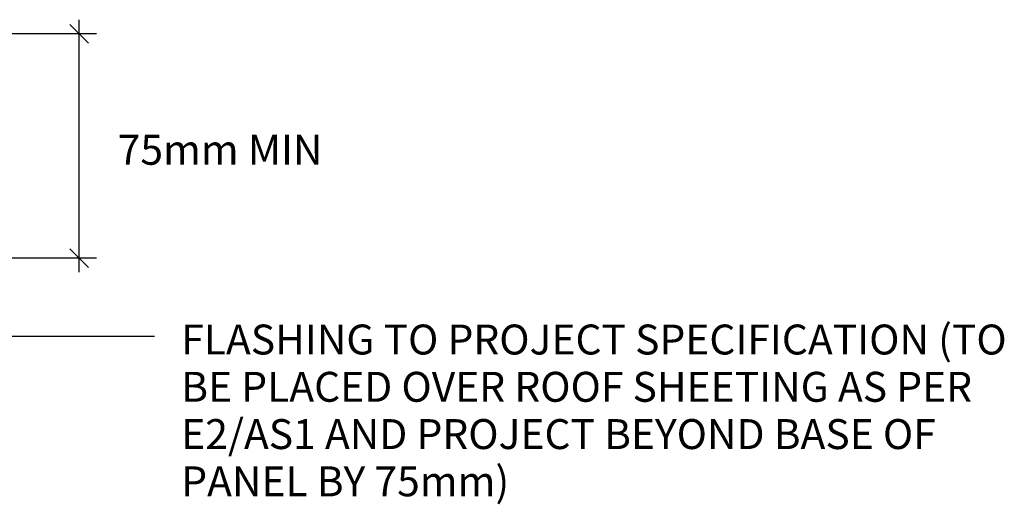
# Model space of a CAD drawing. Extents: x 10574 to 767636, y 22466 to 26450.
# Drawn here: x 310150 to 310479, y 23055 to 23217 of the extents above; entities that cross this region are included whole.
import ezdxf

# ---------------------------------------------------------------- set-up
doc = ezdxf.new("R2010")
doc.units = 0
doc.header["$MEASUREMENT"] = 0
doc.layers.add('CSR LABLES', color=7, linetype='Continuous')
doc.styles.add('GENERATED_STYLE_1', font='arial_0.ttf')
doc.dimstyles.new('GENERATED_STYLE__2', dxfattribs={"dimtxt": 10, "dimasz": 5.944012, "dimexe": 0.18, "dimexo": 0, "dimgap": 0.09, "dimtad": 1, "dimdec": 0, "dimzin": 0, "dimdsep": 46, "dimtxsty": 'GENERATED_STYLE_1', "dimblk": 'ARROWHEAD_6', "dimblk1": 'ARROWHEAD_6', "dimblk2": 'ARROWHEAD_6', "dimcen": 0.09, "dimclrd": 7, "dimclre": 7, "dimclrt": 7, "dimazin": 0, "dimtfac": 1, "dimtdec": 4, "dimtmove": 0, "dimatfit": 3, "dimfxl": 0, "dimtolj": 1, "dimtzin": 0, "dimarcsym": 0})

# ---------------------------------------------------------------- blocks, each defined once
blk = doc.blocks.new('PolyLine_41_2', base_point=(310031.35, 23111.43))
at = {"layer": 'CSR LABLES', "linetype": 'Continuous'}
blk.add_hatch(color=256, dxfattribs=at).paths.add_polyline_path([(310031.35, 23111.43), (310050.01, 23116.43), (310050.01, 23106.43)], flags=0)
for p, q in [((310031.35, 23111.43), (310050.01, 23116.43)), ((310050.01, 23116.43), (310050.01, 23106.43)), ((310031.35, 23111.43), (310050.01, 23106.43))]:
    blk.add_line(p, q, dxfattribs=at)
at = {"layer": 'CSR LABLES', "linetype": 'Continuous', "flags": 128}
blk.add_lwpolyline([(310050.01, 23111.43), (310076.92, 23111.43), (310195.01, 23111.43)], dxfattribs=at)
blk = doc.blocks.new('*D141', base_point=(301243.23, 0))
at = {"layer": 'CSR LABLES', "linetype": 'Continuous'}
for p, q in [((310169.83, 23212.57), (310169.83, 23217.26)), ((310172.96, 23209.44), (310166.7, 23215.7)), ((310175.69, 23212.57), (310036.75, 23212.57)), ((310169.83, 23137.57), (310169.83, 23212.57)), ((310166.7, 23140.7), (310172.96, 23134.44)), ((310175.69, 23137.57), (309981.18, 23137.57)), ((310169.83, 23132.88), (310169.83, 23137.57))]:
    blk.add_line(p, q, dxfattribs=at)
at = {"layer": 'CSR LABLES', "insert": (310167.83, 23173.15), "char_height": 10, "attachment_point": 7, "rotation": 90, "style": 'GENERATED_STYLE_1'}
blk.add_mtext('{ }', dxfattribs=at)
blk = doc.blocks.new('ARROWHEAD_6')
at = {"color": 0, "linetype": 'Continuous', "lineweight": 0}
for p, q in [((0, 0), (-1, 0)), ((-0.5, -0.5), (0.5, 0.5))]:
    blk.add_line(p, q, dxfattribs=at)

msp = doc.modelspace()

# ---------------------------------------------------------------- block references
at = {"layer": 'CSR LABLES', "linetype": 'Continuous'}
msp.add_blockref('PolyLine_41_2', (310031.35, 23111.43), dxfattribs=at)

# ---------------------------------------------------------------- texts
at = {"layer": 'CSR LABLES', "linetype": 'Continuous', "insert": (310182.75, 23172.48), "char_height": 10, "attachment_point": 4, "style": 'GENERATED_STYLE_1'}
msp.add_mtext('{75mm MIN}', dxfattribs=at)
at = {"layer": 'CSR LABLES', "linetype": 'Continuous', "insert": (310203.97, 23085.35), "char_height": 10, "width": 275.8845, "attachment_point": 4, "line_spacing_factor": 0.948183, "style": 'GENERATED_STYLE_1'}
msp.add_mtext('{FLASHING TO PROJECT SPECIFICATION (TO BE PLACED OVER ROOF SHEETING AS PER E2/AS1 AND PROJECT BEYOND BASE OF PANEL BY 75mm)}', dxfattribs=at)

# ---------------------------------------------------------------- dimensions: what is measured, and where the dimension line sits
at = {"layer": 'CSR LABLES', "linetype": 'Continuous'}
dim = msp.add_linear_dim(base=(310169.83, 23137.57), p1=(309981.18, 23137.57), p2=(310036.75, 23212.57), angle=90, text=' ', dimstyle='GENERATED_STYLE__2', dxfattribs=at)
dim.commit()
dim.dimension.update_dxf_attribs({"geometry": '*D141', "text_midpoint": (310162.83, 23175.07)})

doc.saveas('drawing.dxf')
